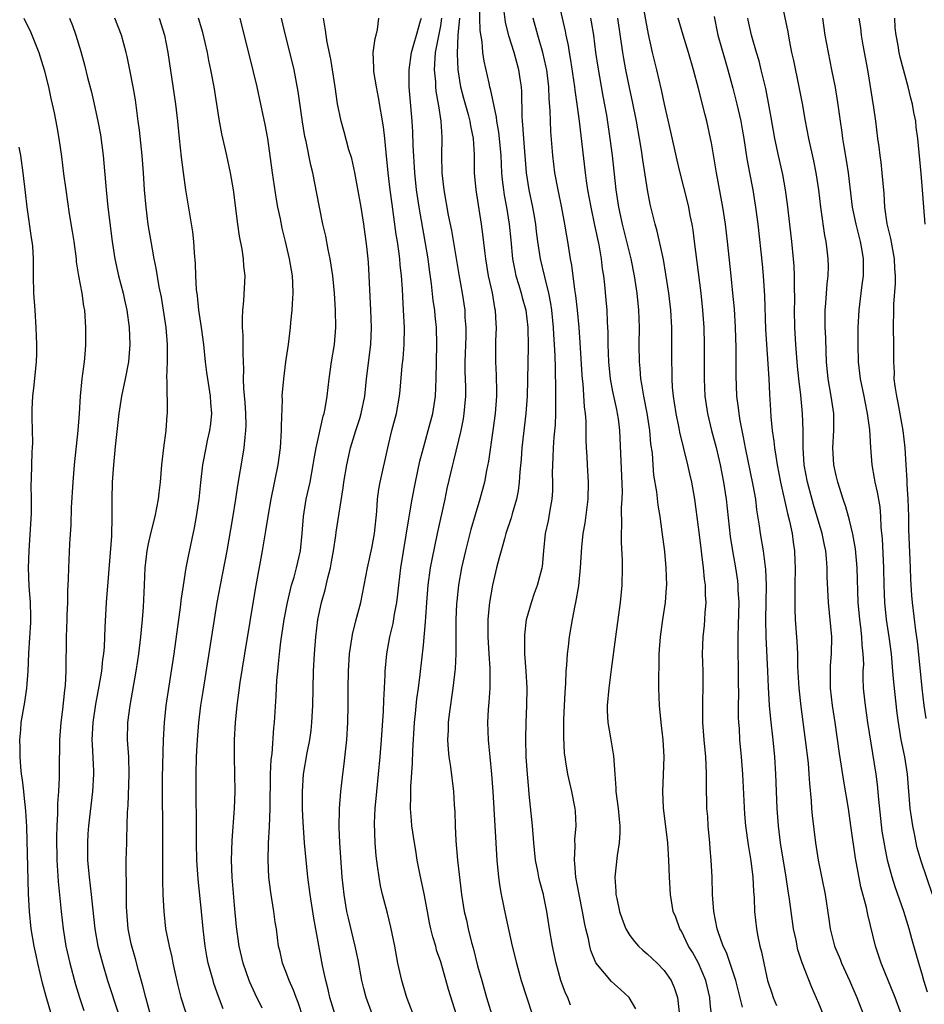
# Model space of a CAD drawing. Units: inches. Extents: x 2616000 to 2619000, y 1476000 to 1479000.
# Drawn here: x 2616110 to 2616215, y 1476670 to 1476785 of the extents above; entities that cross this region are included whole.
import ezdxf

# ---------------------------------------------------------------- set-up
doc = ezdxf.new("R2010")
doc.units = ezdxf.units.IN
doc.header["$MEASUREMENT"] = 0
doc.layers.add('LD26161476_2ft', color=162, linetype='Continuous')

msp = doc.modelspace()

# ---------------------------------------------------------------- linework, layer by layer
at = {"layer": 'LD26161476_2ft'}
for points, elevation in [([(2616215.63, 1476671.63), (2616215.19, 1476673), (2616215, 1476673.71), (2616214.61, 1476675), (2616213.82, 1476677.82), (2616213.5, 1476679), (2616212.89, 1476681), (2616211.87, 1476683.87), (2616211.51, 1476685), (2616210.97, 1476687), (2616210.65, 1476688.65), (2616210.37, 1476690.37), (2616209.95, 1476694.05), (2616209.81, 1476695.81), (2616209.65, 1476697), (2616208.68, 1476703), (2616208.4, 1476705), (2616208.33, 1476705.67), (2616208.19, 1476707), (2616208.16, 1476708.16), (2616208.16, 1476709), (2616208.2, 1476709.8), (2616208.16, 1476711), (2616208.04, 1476712.04), (2616208, 1476713), (2616207.87, 1476714.13), (2616207.74, 1476715), (2616207.57, 1476717), (2616207.44, 1476721), (2616207.24, 1476723.24), (2616206.94, 1476724.94), (2616206.56, 1476726.56), (2616206.42, 1476727), (2616206.13, 1476728.13), (2616205.83, 1476729), (2616205.19, 1476731), (2616205, 1476731.78), (2616204.74, 1476733), (2616204.63, 1476735), (2616204.73, 1476737), (2616204.71, 1476739), (2616204.42, 1476741), (2616204.08, 1476743), (2616203.88, 1476745), (2616203.82, 1476746.18), (2616203.78, 1476747.78), (2616203.72, 1476749), (2616203.72, 1476750.28), (2616203.73, 1476751), (2616203.81, 1476751.81), (2616203.94, 1476754.06), (2616204.06, 1476755), (2616204.09, 1476756.09), (2616204.08, 1476757), (2616203.97, 1476758.03), (2616203.85, 1476759), (2616203.69, 1476759.69), (2616203.27, 1476762.73), (2616203.22, 1476763), (2616202.98, 1476765), (2616202.67, 1476767), (2616202.4, 1476768.4), (2616201.82, 1476771), (2616201.43, 1476773), (2616201.07, 1476775.07), (2616200.71, 1476777), (2616200.07, 1476780.07), (2616199.86, 1476781), (2616199.57, 1476782.43), (2616199.41, 1476783.41), (2616198.38, 1476788.38)], 9410), ([(2616174.11, 1476670.11), (2616173.77, 1476671), (2616173.52, 1476671.52), (2616172.99, 1476672.99), (2616172.43, 1476675), (2616172, 1476677), (2616171.66, 1476679), (2616171.35, 1476681), (2616171, 1476682.75), (2616170.94, 1476683), (2616170.52, 1476684.52), (2616170.42, 1476685), (2616170.29, 1476685.71), (2616170.03, 1476687), (2616169.82, 1476689), (2616169.66, 1476691), (2616169.31, 1476694.69), (2616169.24, 1476695.24), (2616169.09, 1476697), (2616168.96, 1476699), (2616168.89, 1476701.11), (2616168.93, 1476703), (2616169.02, 1476705), (2616169.05, 1476707.05), (2616168.95, 1476709), (2616168.8, 1476711), (2616168.77, 1476713), (2616168.79, 1476713.21), (2616169, 1476715.01), (2616169.56, 1476717), (2616169.92, 1476718.08), (2616170.28, 1476719), (2616170.8, 1476721), (2616170.83, 1476721.17), (2616170.98, 1476723), (2616171.21, 1476725), (2616171.53, 1476726.47), (2616171.63, 1476727), (2616171.74, 1476727.74), (2616171.97, 1476729), (2616172.03, 1476729.97), (2616172.05, 1476731), (2616172.02, 1476732.02), (2616172.04, 1476733), (2616172.1, 1476733.9), (2616172.13, 1476735), (2616172.21, 1476736.21), (2616172.34, 1476737.66), (2616172.39, 1476739), (2616172.38, 1476740.38), (2616172.4, 1476741.59), (2616172.34, 1476744.34), (2616172.32, 1476745.68), (2616172.25, 1476747), (2616172.17, 1476748.17), (2616172.13, 1476749), (2616171.92, 1476751), (2616171.8, 1476751.8), (2616171.57, 1476753), (2616171.1, 1476754.9), (2616170.61, 1476757), (2616170.3, 1476759), (2616170.15, 1476760.15), (2616170.05, 1476761), (2616169.87, 1476762.13), (2616169.72, 1476763), (2616169.3, 1476765), (2616168.97, 1476767), (2616168.66, 1476771), (2616168.56, 1476772.56), (2616168.5, 1476773), (2616168.46, 1476773.54), (2616168.45, 1476776.45), (2616168.41, 1476777), (2616168.29, 1476777.71), (2616168.1, 1476779), (2616167.53, 1476781), (2616166.93, 1476782.93), (2616166.54, 1476784.54), (2616166.23, 1476787)], 9428), ([(2616172.68, 1476787), (2616173.48, 1476783.48), (2616173.57, 1476783), (2616173.82, 1476781.82), (2616173.94, 1476781), (2616174.11, 1476780.11), (2616174.57, 1476777), (2616174.61, 1476776.61), (2616174.84, 1476775), (2616175.1, 1476773), (2616175.8, 1476767), (2616175.93, 1476766.07), (2616176.09, 1476765), (2616176.45, 1476763), (2616176.89, 1476760.89), (2616177.38, 1476758.62), (2616177.66, 1476757), (2616177.8, 1476755.8), (2616177.93, 1476755), (2616178.04, 1476753.96), (2616178.22, 1476752.22), (2616178.32, 1476751), (2616178.37, 1476749.63), (2616178.44, 1476748.44), (2616178.45, 1476747), (2616178.52, 1476745), (2616178.72, 1476743), (2616179, 1476741.55), (2616179.44, 1476739.44), (2616179.54, 1476739), (2616179.63, 1476738.37), (2616179.8, 1476737), (2616180.09, 1476729.91), (2616180.08, 1476729), (2616180.01, 1476728.01), (2616180.05, 1476725.95), (2616179.98, 1476725), (2616179.98, 1476723.98), (2616180.1, 1476721.9), (2616180.12, 1476721), (2616180.08, 1476719), (2616179.87, 1476717), (2616179.33, 1476713), (2616178.83, 1476709.17), (2616178.54, 1476707), (2616178.35, 1476705), (2616178.36, 1476704.36), (2616178.44, 1476703), (2616178.77, 1476701.23), (2616179.12, 1476699.12), (2616179.25, 1476697), (2616179.38, 1476695.38), (2616179.39, 1476695), (2616179.65, 1476693), (2616179.75, 1476691.75), (2616179.84, 1476691), (2616179.84, 1476690.16), (2616179.75, 1476689), (2616179.52, 1476687.52), (2616179.26, 1476685), (2616179.38, 1476683.38), (2616179.39, 1476683), (2616179.47, 1476682.53), (2616179.81, 1476681), (2616180.11, 1476680.11), (2616180.54, 1476679), (2616181, 1476678.23), (2616181.53, 1476677.53), (2616182.01, 1476677), (2616182.51, 1476676.51), (2616183, 1476676.1), (2616184.17, 1476675), (2616185, 1476674.16), (2616185.79, 1476673), (2616186.17, 1476672.17), (2616186.54, 1476671), (2616186.72, 1476669.28)], 9424), ([(2616182.43, 1476787), (2616182.81, 1476784.81), (2616183.12, 1476783.12), (2616183.61, 1476781), (2616184.12, 1476779), (2616184.66, 1476776.66), (2616185, 1476775), (2616185.75, 1476771.75), (2616186.47, 1476768.47), (2616186.82, 1476767), (2616187.67, 1476763.67), (2616187.81, 1476763), (2616187.99, 1476762.01), (2616188.2, 1476761), (2616188.32, 1476760.32), (2616188.5, 1476759), (2616189.25, 1476753), (2616189.46, 1476751), (2616189.59, 1476749), (2616189.63, 1476747), (2616189.63, 1476743), (2616189.73, 1476741), (2616190.03, 1476739), (2616190.51, 1476737), (2616191.03, 1476735.03), (2616191.5, 1476733), (2616191.91, 1476731), (2616192.21, 1476729), (2616192.67, 1476724.67), (2616192.93, 1476723), (2616193.29, 1476721), (2616193.51, 1476719.51), (2616193.56, 1476719), (2616193.58, 1476718.42), (2616193.66, 1476717), (2616193.62, 1476714.38), (2616193.56, 1476713), (2616193.56, 1476711.56), (2616193.62, 1476709), (2616193.62, 1476707.62), (2616193.64, 1476706.36), (2616193.61, 1476705), (2616193.62, 1476703.62), (2616193.64, 1476703), (2616193.7, 1476702.3), (2616193.77, 1476701), (2616193.96, 1476699), (2616194.11, 1476697), (2616194.35, 1476692.35), (2616194.47, 1476691), (2616194.76, 1476688.76), (2616195.08, 1476686.92), (2616195.31, 1476685), (2616195.39, 1476683.39), (2616195.46, 1476682.55), (2616195.49, 1476681), (2616195.72, 1476679), (2616195.88, 1476678.12), (2616196.13, 1476677), (2616196.32, 1476676.32), (2616196.57, 1476675), (2616197.02, 1476673), (2616197.51, 1476671.51), (2616197.69, 1476671), (2616198.07, 1476670.07)], 9418), ([(2616163.48, 1476786.52), (2616163.56, 1476783.56), (2616163.77, 1476782.23), (2616163.86, 1476781), (2616164, 1476780), (2616164.59, 1476777.41), (2616164.69, 1476777), (2616164.77, 1476776.77), (2616165.46, 1476773.46), (2616165.49, 1476773), (2616165.72, 1476771.72), (2616165.81, 1476771), (2616165.99, 1476769), (2616166.02, 1476768.02), (2616166.09, 1476767), (2616166.16, 1476766.16), (2616166.3, 1476765), (2616166.4, 1476764.4), (2616166.67, 1476763), (2616166.97, 1476761), (2616167.14, 1476759.14), (2616167.35, 1476757), (2616167.61, 1476755.61), (2616167.76, 1476755), (2616168.1, 1476753.9), (2616168.35, 1476753), (2616168.48, 1476752.48), (2616168.89, 1476751), (2616169.13, 1476749), (2616169.17, 1476746.83), (2616169.11, 1476742.89), (2616169.05, 1476741), (2616168.92, 1476739), (2616168.45, 1476735), (2616168.35, 1476733.65), (2616168.2, 1476732.2), (2616168.13, 1476731), (2616168.01, 1476729.99), (2616167.8, 1476729), (2616167.31, 1476727.31), (2616167.18, 1476726.82), (2616166.59, 1476725), (2616166.41, 1476724.41), (2616166.02, 1476723), (2616165.82, 1476722.17), (2616165.49, 1476721), (2616165.01, 1476719), (2616164.68, 1476717), (2616164.65, 1476716.65), (2616164.49, 1476715), (2616164.48, 1476713), (2616164.59, 1476711), (2616164.71, 1476709.29), (2616164.71, 1476709), (2616164.7, 1476708.7), (2616164.7, 1476707), (2616164.61, 1476705.39), (2616164.53, 1476704.53), (2616164.46, 1476703), (2616164.51, 1476701), (2616164.56, 1476700.56), (2616164.7, 1476699), (2616164.92, 1476697), (2616165.08, 1476695), (2616165.52, 1476687), (2616165.71, 1476685), (2616165.87, 1476683.87), (2616166.02, 1476683), (2616166.54, 1476680.54), (2616167.32, 1476677), (2616167.8, 1476675), (2616168.37, 1476673), (2616171.6, 1476663)], 9430), ([(2616110.5, 1476785), (2616111.32, 1476783.32), (2616112.24, 1476781), (2616112.86, 1476779), (2616113.38, 1476777), (2616113.66, 1476775.66), (2616113.82, 1476775), (2616114.03, 1476773.97), (2616114.35, 1476772.35), (2616114.59, 1476771), (2616114.89, 1476768.89), (2616115.14, 1476766.86), (2616115.38, 1476765), (2616115.79, 1476762.21), (2616116.15, 1476760.15), (2616116.33, 1476759), (2616116.6, 1476757), (2616116.62, 1476756.62), (2616116.88, 1476755), (2616117.25, 1476753), (2616117.47, 1476751.46), (2616117.56, 1476751), (2616117.68, 1476749), (2616117.7, 1476747.7), (2616117.69, 1476747), (2616117.63, 1476746.37), (2616117.55, 1476745), (2616117.31, 1476743.32), (2616117.26, 1476743), (2616117.05, 1476741), (2616116.94, 1476739), (2616116.79, 1476737), (2616116.36, 1476733), (2616116.2, 1476731), (2616116.03, 1476728.03), (2616115.97, 1476726.03), (2616115.82, 1476723.82), (2616115.71, 1476721), (2616115.68, 1476719.68), (2616115.61, 1476718.39), (2616115.58, 1476717), (2616115.53, 1476715.53), (2616115.5, 1476715), (2616115.45, 1476713), (2616115.44, 1476711.44), (2616115.41, 1476710.59), (2616115.4, 1476709), (2616115.31, 1476707.31), (2616115.24, 1476706.76), (2616115, 1476704.53), (2616114.8, 1476703), (2616114.66, 1476701), (2616114.61, 1476697.39), (2616114.62, 1476696.62), (2616114.53, 1476695), (2616114.42, 1476693.58), (2616114.42, 1476692.42), (2616114.34, 1476691), (2616114.32, 1476689.68), (2616114.36, 1476687), (2616114.49, 1476684.49), (2616114.84, 1476681), (2616115.08, 1476679), (2616115.41, 1476677), (2616115.86, 1476675), (2616116.53, 1476672.53), (2616117, 1476671), (2616117.49, 1476669.49)], 9454), ([(2616115.84, 1476785), (2616116.16, 1476784.16), (2616116.57, 1476783), (2616117.13, 1476781.13), (2616117.56, 1476779.56), (2616117.93, 1476778.07), (2616118.38, 1476776.38), (2616118.71, 1476775), (2616119.14, 1476773), (2616119.42, 1476771.42), (2616119.75, 1476769), (2616120.08, 1476765), (2616120.29, 1476763), (2616120.78, 1476759), (2616121.08, 1476757), (2616121.52, 1476755), (2616122.06, 1476753), (2616122.22, 1476752.22), (2616122.5, 1476751), (2616122.77, 1476749), (2616122.85, 1476747), (2616122.68, 1476745), (2616122.3, 1476743), (2616121.89, 1476741), (2616121.58, 1476739), (2616121.14, 1476735.14), (2616120.93, 1476733), (2616120.8, 1476731), (2616120.76, 1476729), (2616120.76, 1476727), (2616120.7, 1476724.7), (2616120.09, 1476717), (2616119.94, 1476714.06), (2616119.84, 1476711.84), (2616119.77, 1476711), (2616119.67, 1476710.33), (2616119.54, 1476709), (2616119.25, 1476707.25), (2616118.86, 1476705.14), (2616118.55, 1476703), (2616118.44, 1476701), (2616118.45, 1476700.45), (2616118.6, 1476697.4), (2616118.6, 1476697), (2616118.49, 1476695), (2616118.04, 1476691), (2616117.96, 1476690.04), (2616117.9, 1476689), (2616117.92, 1476687), (2616118.1, 1476685), (2616118.34, 1476683), (2616118.49, 1476681.51), (2616118.78, 1476679), (2616119.14, 1476677), (2616119.65, 1476675), (2616120.24, 1476673), (2616121.55, 1476669)], 9452), ([(2616125.25, 1476669), (2616124.69, 1476671), (2616124.36, 1476672.37), (2616123.85, 1476674.15), (2616123.49, 1476675.49), (2616123.06, 1476677), (2616123, 1476677.27), (2616122.65, 1476679), (2616122.48, 1476681), (2616122.45, 1476681.55), (2616122.47, 1476684.47), (2616122.41, 1476685.59), (2616122.42, 1476687), (2616122.48, 1476689), (2616122.51, 1476689.49), (2616122.59, 1476692.59), (2616122.65, 1476693.35), (2616122.76, 1476697), (2616122.72, 1476699), (2616122.59, 1476701), (2616122.62, 1476703), (2616122.87, 1476705), (2616123.59, 1476709), (2616123.78, 1476710.22), (2616123.9, 1476711), (2616124.13, 1476713), (2616124.19, 1476713.81), (2616124.31, 1476715), (2616124.43, 1476716.43), (2616124.55, 1476719), (2616124.63, 1476721), (2616124.84, 1476723), (2616125, 1476723.81), (2616125.27, 1476725), (2616125.78, 1476727), (2616126, 1476728), (2616126.18, 1476729), (2616126.25, 1476729.75), (2616126.41, 1476731), (2616126.57, 1476733), (2616126.78, 1476735), (2616127.05, 1476737), (2616127.2, 1476738.8), (2616127.23, 1476739), (2616127.19, 1476742.81), (2616127.15, 1476743.15), (2616127.22, 1476745), (2616127.24, 1476746.76), (2616127.23, 1476747), (2616127.07, 1476749), (2616126.77, 1476751), (2616126.51, 1476752.51), (2616126.26, 1476753.74), (2616125.89, 1476755.89), (2616125.66, 1476757), (2616125.31, 1476759), (2616124.99, 1476760.99), (2616124.74, 1476763), (2616124.56, 1476765), (2616124.42, 1476767), (2616124.26, 1476769), (2616123.96, 1476771.96), (2616123.83, 1476773), (2616123.49, 1476775.49), (2616123.24, 1476777), (2616122.86, 1476779), (2616122.54, 1476780.54), (2616122.42, 1476781), (2616121.87, 1476783), (2616121.11, 1476785)], 9450), ([(2616126.24, 1476785), (2616126.87, 1476783), (2616127.25, 1476781), (2616128.16, 1476775), (2616128.39, 1476773), (2616128.58, 1476771), (2616128.81, 1476768.81), (2616129.03, 1476767.03), (2616129.33, 1476765), (2616130.13, 1476760.13), (2616130.24, 1476759), (2616130.32, 1476757.68), (2616130.45, 1476756.45), (2616130.49, 1476755), (2616130.57, 1476753.43), (2616130.67, 1476752.67), (2616130.84, 1476751), (2616131.14, 1476749), (2616131.42, 1476747), (2616131.61, 1476745), (2616131.77, 1476743.77), (2616131.86, 1476743), (2616132.18, 1476741), (2616132.23, 1476740.23), (2616132.33, 1476739), (2616132.22, 1476737.78), (2616132.11, 1476737), (2616131.84, 1476735.84), (2616131.67, 1476735), (2616131.29, 1476733), (2616131.06, 1476730.94), (2616130.86, 1476729), (2616130.57, 1476727), (2616130.34, 1476725.66), (2616129.63, 1476722.37), (2616129.37, 1476721), (2616129.04, 1476718.96), (2616128.78, 1476717.22), (2616128.73, 1476716.73), (2616127.95, 1476711), (2616127.03, 1476705), (2616126.82, 1476703), (2616126.72, 1476701), (2616126.61, 1476696.61), (2616126.61, 1476694.61), (2616126.64, 1476691), (2616126.63, 1476686.63), (2616126.65, 1476685), (2616126.64, 1476684.64), (2616126.69, 1476683), (2616126.78, 1476681), (2616127.01, 1476678.99), (2616127.4, 1476677), (2616127.71, 1476675.71), (2616127.84, 1476675), (2616128.06, 1476673.94), (2616128.42, 1476672.42), (2616128.79, 1476671), (2616129.32, 1476669.32)], 9448), ([(2616133.68, 1476669.68), (2616133.14, 1476671.14), (2616132.63, 1476672.63), (2616132.52, 1476673), (2616132.36, 1476673.64), (2616131.97, 1476675), (2616131.8, 1476675.8), (2616131.6, 1476677), (2616131.37, 1476679), (2616131.19, 1476681), (2616130.79, 1476684.79), (2616130.65, 1476687), (2616130.61, 1476689), (2616130.57, 1476697), (2616130.61, 1476699), (2616130.71, 1476701), (2616130.88, 1476703), (2616131.12, 1476705), (2616131.37, 1476706.63), (2616133.02, 1476717), (2616133.38, 1476719), (2616134.15, 1476723), (2616134.83, 1476726.83), (2616135.17, 1476729), (2616135.4, 1476730.6), (2616135.99, 1476734.01), (2616136.14, 1476735), (2616136.24, 1476736.24), (2616136.34, 1476737), (2616136.36, 1476737.64), (2616136.34, 1476739), (2616136.26, 1476740.26), (2616136.11, 1476741.89), (2616136.08, 1476743), (2616136.1, 1476744.1), (2616136.02, 1476745.98), (2616136.04, 1476748.04), (2616135.96, 1476749), (2616135.93, 1476750.07), (2616135.98, 1476751), (2616136.11, 1476752.11), (2616136.24, 1476755), (2616136.11, 1476756.11), (2616136.06, 1476757), (2616135.9, 1476758.1), (2616135.61, 1476759.61), (2616135.41, 1476761), (2616134.89, 1476765), (2616134.55, 1476767), (2616134.13, 1476769), (2616133.55, 1476771.55), (2616133.23, 1476773.23), (2616132.64, 1476777), (2616132.28, 1476779), (2616132.05, 1476780.05), (2616131.86, 1476781), (2616131.32, 1476783.32), (2616130.84, 1476785)], 9446), ([(2616138.24, 1476669.76), (2616137.42, 1476671.42), (2616136.8, 1476672.8), (2616136.72, 1476673), (2616136.03, 1476675), (2616135.56, 1476677), (2616135.24, 1476679.24), (2616135, 1476681.77), (2616134.74, 1476685), (2616134.67, 1476687), (2616134.73, 1476689.27), (2616135.01, 1476693), (2616135.09, 1476695), (2616135.07, 1476697), (2616135.03, 1476699), (2616135.03, 1476701), (2616135.12, 1476703), (2616135.32, 1476705), (2616135.53, 1476706.47), (2616135.68, 1476707.68), (2616136.2, 1476711), (2616137.46, 1476718.54), (2616138.29, 1476723), (2616138.68, 1476725.32), (2616138.94, 1476727), (2616139.29, 1476729), (2616140.1, 1476733), (2616140.37, 1476735), (2616140.48, 1476737), (2616140.47, 1476737.53), (2616140.59, 1476740.59), (2616140.58, 1476741), (2616140.59, 1476741.41), (2616140.74, 1476743), (2616140.99, 1476745.01), (2616141.28, 1476747), (2616141.54, 1476749), (2616141.58, 1476749.58), (2616141.74, 1476751), (2616141.75, 1476751.75), (2616141.83, 1476753), (2616141.8, 1476754.2), (2616141.75, 1476755), (2616141.43, 1476757), (2616140.95, 1476759), (2616140.56, 1476760.56), (2616140.35, 1476761.65), (2616140.06, 1476763), (2616139.9, 1476763.9), (2616139.42, 1476767), (2616138.89, 1476771), (2616138.6, 1476772.6), (2616138.09, 1476775), (2616137.65, 1476777), (2616137.24, 1476778.76), (2616135.67, 1476785)], 9444), ([(2616143, 1476668.63), (2616142.42, 1476670.42), (2616142.19, 1476671), (2616141.88, 1476671.88), (2616141.38, 1476673), (2616141, 1476674.03), (2616140.61, 1476675), (2616140.32, 1476676.32), (2616140.15, 1476677), (2616139.89, 1476679), (2616139.76, 1476679.76), (2616139.59, 1476681), (2616139.23, 1476683.23), (2616139.02, 1476685), (2616138.94, 1476687), (2616138.99, 1476688.99), (2616139.1, 1476690.9), (2616139.18, 1476693), (2616139.22, 1476697), (2616139.29, 1476698.71), (2616139.38, 1476699.38), (2616139.6, 1476702.4), (2616139.67, 1476703), (2616139.88, 1476706.12), (2616139.95, 1476707.95), (2616140.04, 1476709), (2616140.15, 1476709.85), (2616140.24, 1476711), (2616140.4, 1476712.4), (2616140.79, 1476715), (2616141.17, 1476717), (2616141.66, 1476719), (2616141.95, 1476719.95), (2616142.23, 1476721), (2616142.68, 1476723), (2616142.87, 1476725), (2616143.03, 1476727), (2616143.37, 1476729), (2616143.67, 1476730.33), (2616143.81, 1476731), (2616144.18, 1476733), (2616144.29, 1476733.71), (2616144.52, 1476735), (2616145.34, 1476738.66), (2616145.45, 1476739), (2616145.56, 1476739.56), (2616145.79, 1476741), (2616146.01, 1476743), (2616146.29, 1476745), (2616146.63, 1476747), (2616146.8, 1476749), (2616146.78, 1476751), (2616146.66, 1476753), (2616146.46, 1476755), (2616146.16, 1476757), (2616145.93, 1476758.07), (2616145.64, 1476759.64), (2616145.31, 1476761), (2616144.89, 1476763), (2616144.6, 1476764.6), (2616144.12, 1476767), (2616143.88, 1476767.88), (2616143.35, 1476770.65), (2616143.21, 1476771.21), (2616142.94, 1476772.94), (2616142.44, 1476776.44), (2616141.96, 1476779), (2616141.78, 1476779.78), (2616140.94, 1476783), (2616140.5, 1476785)], 9442), ([(2616146.71, 1476669), (2616146.12, 1476671), (2616145.92, 1476671.92), (2616145.64, 1476673), (2616145.26, 1476674.74), (2616144.25, 1476680.25), (2616143.81, 1476683), (2616143.56, 1476685), (2616143.16, 1476689), (2616143, 1476691.41), (2616142.94, 1476692.94), (2616142.91, 1476695), (2616143.03, 1476697), (2616143.47, 1476699.47), (2616143.77, 1476701), (2616143.92, 1476702.08), (2616144.01, 1476703), (2616144.11, 1476705), (2616144.22, 1476709), (2616144.33, 1476711), (2616144.48, 1476713), (2616144.72, 1476715), (2616145.12, 1476717), (2616145.55, 1476718.45), (2616145.86, 1476719.86), (2616146.17, 1476721), (2616146.3, 1476721.7), (2616146.52, 1476723), (2616146.79, 1476724.79), (2616146.83, 1476725.17), (2616147.66, 1476730.34), (2616147.74, 1476731), (2616148.07, 1476733), (2616148.52, 1476735), (2616149.14, 1476737), (2616149.59, 1476738.41), (2616149.76, 1476739), (2616150.16, 1476741), (2616150.38, 1476743), (2616150.87, 1476747), (2616150.94, 1476749), (2616150.86, 1476751), (2616150.59, 1476756.59), (2616150.41, 1476758.41), (2616150.06, 1476761), (2616149.74, 1476763), (2616149.34, 1476765.34), (2616149.02, 1476767.02), (2616148.65, 1476768.65), (2616148.32, 1476769.68), (2616147.77, 1476771.77), (2616147.41, 1476773), (2616147.01, 1476775.01), (2616146.72, 1476777), (2616146.21, 1476780.21), (2616145.79, 1476782.21), (2616145.67, 1476783), (2616145.61, 1476783.61), (2616145.36, 1476785)], 9440), ([(2616151.06, 1476669), (2616150.35, 1476671), (2616150.07, 1476672.07), (2616149.83, 1476673), (2616149.39, 1476675.39), (2616149.06, 1476677), (2616148.26, 1476680.26), (2616148.1, 1476681), (2616147.76, 1476683), (2616147.55, 1476685), (2616147.26, 1476689), (2616147.19, 1476690.81), (2616147.23, 1476693), (2616147.39, 1476695), (2616147.63, 1476697), (2616147.79, 1476698.21), (2616148.08, 1476701), (2616148.2, 1476703), (2616148.24, 1476705), (2616148.25, 1476707), (2616148.28, 1476709), (2616148.41, 1476711), (2616148.69, 1476713), (2616148.74, 1476713.26), (2616149.14, 1476714.86), (2616149.7, 1476717), (2616150.11, 1476719), (2616150.49, 1476721), (2616151, 1476723.29), (2616151.31, 1476725), (2616151.57, 1476727.57), (2616151.66, 1476729), (2616151.81, 1476730.19), (2616151.96, 1476731), (2616152.86, 1476735), (2616153.33, 1476737), (2616153.85, 1476739), (2616154.22, 1476741), (2616154.3, 1476741.71), (2616154.52, 1476744.52), (2616154.62, 1476745.38), (2616154.76, 1476747), (2616154.8, 1476749), (2616154.69, 1476751), (2616154.58, 1476752.58), (2616154.55, 1476753.45), (2616154.43, 1476755), (2616154.28, 1476756.28), (2616154.24, 1476757), (2616154.14, 1476757.86), (2616153.98, 1476759), (2616153.83, 1476759.83), (2616153.34, 1476763.34), (2616153.13, 1476765), (2616152.89, 1476767), (2616152.65, 1476769.35), (2616152.5, 1476771), (2616152.34, 1476772.34), (2616151.78, 1476775.78), (2616151.53, 1476777), (2616151.23, 1476778.77), (2616151.21, 1476779), (2616151.23, 1476779.23), (2616151.16, 1476781), (2616151.37, 1476782.63), (2616151.5, 1476783), (2616151.66, 1476783.66), (2616151.81, 1476785)], 9438), ([(2616156.16, 1476668.16), (2616155.12, 1476670.88), (2616155, 1476671.25), (2616154.48, 1476673), (2616154.03, 1476675), (2616153.65, 1476677), (2616153.21, 1476679.21), (2616152.82, 1476680.82), (2616152.25, 1476683), (2616152.01, 1476684.01), (2616151.83, 1476685), (2616151.66, 1476686.34), (2616151.49, 1476687.49), (2616151.37, 1476689), (2616151.31, 1476691.31), (2616151.39, 1476693), (2616151.56, 1476695), (2616151.95, 1476699), (2616152.12, 1476701), (2616152.34, 1476704.34), (2616152.39, 1476705.61), (2616152.48, 1476707), (2616152.56, 1476708.56), (2616152.56, 1476709), (2616152.72, 1476711), (2616153.09, 1476713), (2616153.47, 1476714.53), (2616153.64, 1476715.64), (2616153.9, 1476717), (2616154.03, 1476717.97), (2616154.13, 1476719), (2616154.37, 1476721), (2616155.29, 1476726.71), (2616155.43, 1476727.43), (2616155.69, 1476729), (2616156.06, 1476731), (2616156.57, 1476733.43), (2616156.99, 1476735), (2616157.56, 1476737), (2616158.08, 1476739), (2616158.38, 1476741), (2616158.46, 1476743), (2616158.57, 1476747), (2616158.51, 1476749), (2616158.36, 1476750.36), (2616158.31, 1476751), (2616158.14, 1476752.14), (2616157.93, 1476754.07), (2616157.7, 1476755.7), (2616157.53, 1476757), (2616157.21, 1476759), (2616156.49, 1476763), (2616156.2, 1476765), (2616155.99, 1476767), (2616155.81, 1476770.19), (2616155.77, 1476771.77), (2616155.7, 1476773), (2616155.35, 1476777), (2616155.32, 1476779), (2616155.59, 1476781), (2616155.9, 1476782.1), (2616156.19, 1476783), (2616156.67, 1476784.67), (2616156.75, 1476785)], 9436), ([(2616160.83, 1476669), (2616159.92, 1476671.92), (2616159, 1476675.14), (2616158.53, 1476676.53), (2616158.42, 1476677), (2616158.08, 1476678.08), (2616157.86, 1476679), (2616157.71, 1476679.71), (2616157.45, 1476681), (2616157.08, 1476683.08), (2616156.57, 1476685.43), (2616156.27, 1476687), (2616156.1, 1476688.1), (2616155.94, 1476689), (2616155.65, 1476691), (2616155.59, 1476691.59), (2616155.49, 1476693), (2616155.54, 1476694.46), (2616155.51, 1476695.51), (2616155.73, 1476698.27), (2616155.75, 1476699.75), (2616155.96, 1476703), (2616156.08, 1476704.08), (2616156.24, 1476705.76), (2616156.42, 1476707), (2616156.62, 1476708.62), (2616157, 1476712.03), (2616157.25, 1476714.75), (2616157.27, 1476715.27), (2616157.38, 1476717), (2616157.55, 1476719), (2616157.83, 1476721), (2616158, 1476722), (2616158.62, 1476725), (2616159.52, 1476729), (2616159.76, 1476730.24), (2616160.4, 1476733), (2616160.53, 1476733.47), (2616161.38, 1476737), (2616161.64, 1476738.36), (2616161.74, 1476739), (2616161.79, 1476739.79), (2616161.91, 1476741), (2616161.91, 1476742.09), (2616161.86, 1476743.86), (2616161.86, 1476745), (2616161.95, 1476747.95), (2616161.95, 1476749), (2616161.86, 1476750.14), (2616161.83, 1476751), (2616161.53, 1476753), (2616161.14, 1476755.14), (2616160.29, 1476760.29), (2616159.92, 1476762.08), (2616159.4, 1476765), (2616159.18, 1476767), (2616159.15, 1476769), (2616159.18, 1476771), (2616159.16, 1476771.16), (2616159.07, 1476773), (2616158.78, 1476774.78), (2616158.76, 1476775), (2616158.49, 1476776.49), (2616158.44, 1476777), (2616158.43, 1476777.57), (2616158.29, 1476779), (2616158.34, 1476780.34), (2616158.41, 1476781), (2616158.73, 1476782.73), (2616159, 1476784.1), (2616159.15, 1476785)], 9434), ([(2616161.19, 1476785), (2616161.01, 1476783.01), (2616160.9, 1476780.9), (2616160.98, 1476779), (2616161.32, 1476777), (2616161.67, 1476775.67), (2616162.2, 1476773.8), (2616162.4, 1476773), (2616162.47, 1476772.47), (2616162.78, 1476771), (2616162.89, 1476769.11), (2616162.91, 1476767), (2616163.08, 1476765), (2616163.71, 1476761), (2616163.87, 1476759.87), (2616164.08, 1476757.92), (2616164.2, 1476757), (2616164.54, 1476755), (2616164.97, 1476753.03), (2616165.27, 1476751.27), (2616165.34, 1476751), (2616165.41, 1476749.41), (2616165.45, 1476749), (2616165.39, 1476747.39), (2616165.37, 1476745), (2616165.45, 1476743.45), (2616165.49, 1476741.49), (2616165.49, 1476741), (2616165.34, 1476739), (2616165.08, 1476737), (2616164.57, 1476733.43), (2616164.34, 1476732.34), (2616164.09, 1476731), (2616163.56, 1476729), (2616163, 1476727.2), (2616162.52, 1476725.48), (2616161.9, 1476723), (2616161.44, 1476721), (2616161.07, 1476719), (2616160.86, 1476717.14), (2616160.84, 1476716.84), (2616160.77, 1476715), (2616160.77, 1476713.23), (2616160.75, 1476712.75), (2616160.75, 1476711), (2616160.68, 1476709.32), (2616160.42, 1476707), (2616159.99, 1476703.99), (2616159.88, 1476703), (2616159.87, 1476702.13), (2616159.81, 1476701), (2616159.86, 1476699.86), (2616159.96, 1476699), (2616160.15, 1476697.85), (2616160.48, 1476695), (2616160.57, 1476693.43), (2616160.63, 1476692.63), (2616160.68, 1476691), (2616160.77, 1476689.23), (2616160.97, 1476687), (2616161.44, 1476683), (2616161.75, 1476681), (2616161.99, 1476679.99), (2616162.19, 1476679), (2616162.58, 1476677.42), (2616162.77, 1476676.77), (2616163.3, 1476674.7), (2616163.77, 1476673), (2616164.33, 1476671), (2616164.93, 1476669)], 9432), ([(2616181.7, 1476669.7), (2616180.91, 1476671), (2616179.92, 1476671.92), (2616178.86, 1476672.86), (2616177.06, 1476675.06), (2616176.48, 1476676.48), (2616176.34, 1476677), (2616176.18, 1476677.82), (2616175.88, 1476679), (2616175.72, 1476679.72), (2616175.49, 1476681), (2616175.09, 1476683), (2616174.73, 1476685), (2616174.61, 1476686.61), (2616174.55, 1476687), (2616174.63, 1476688.63), (2616174.62, 1476689.38), (2616174.75, 1476691), (2616174.68, 1476692.68), (2616174.65, 1476693), (2616174.25, 1476695), (2616173.79, 1476697), (2616173.57, 1476698.43), (2616173.47, 1476699), (2616173.42, 1476699.42), (2616173.31, 1476701.31), (2616173.34, 1476703.34), (2616173.41, 1476705), (2616173.48, 1476706.52), (2616173.56, 1476707.56), (2616173.61, 1476709), (2616173.68, 1476709.68), (2616173.75, 1476711), (2616173.86, 1476711.86), (2616173.99, 1476713), (2616174.33, 1476715), (2616174.64, 1476716.64), (2616174.73, 1476717), (2616175.06, 1476718.94), (2616175.26, 1476721), (2616175.41, 1476723.41), (2616175.59, 1476725), (2616175.8, 1476726.2), (2616176.14, 1476729), (2616176.18, 1476731), (2616176.06, 1476733), (2616176.03, 1476733.97), (2616175.97, 1476735), (2616175.94, 1476735.94), (2616175.94, 1476737), (2616175.92, 1476738.08), (2616175.85, 1476739), (2616175.74, 1476739.74), (2616175.56, 1476742.44), (2616175.49, 1476743), (2616175.45, 1476743.45), (2616175.24, 1476747.24), (2616175.11, 1476749), (2616174.92, 1476751), (2616174.71, 1476752.71), (2616174.6, 1476753.4), (2616174.25, 1476756.25), (2616174.11, 1476757), (2616173.8, 1476759), (2616173.67, 1476759.67), (2616173.45, 1476761), (2616173.08, 1476762.92), (2616172.65, 1476765), (2616172.28, 1476767), (2616172.04, 1476769), (2616171.82, 1476771.82), (2616171.76, 1476773), (2616171.74, 1476774.26), (2616171.62, 1476775.62), (2616171.58, 1476777), (2616171.33, 1476779), (2616171.28, 1476779.28), (2616170.89, 1476781), (2616170.3, 1476783), (2616169.76, 1476785)], 9426), ([(2616190.51, 1476669), (2616190.36, 1476670.36), (2616190.32, 1476671), (2616189.85, 1476673), (2616188.98, 1476675), (2616188.28, 1476676.28), (2616187.84, 1476677), (2616187, 1476678.74), (2616186.83, 1476679), (2616186.34, 1476680.34), (2616186.06, 1476681), (2616185.73, 1476683), (2616185.62, 1476685), (2616185.54, 1476687), (2616185.41, 1476689), (2616184.92, 1476693.08), (2616184.84, 1476695), (2616184.93, 1476696.93), (2616184.98, 1476699), (2616184.87, 1476701), (2616184.65, 1476703), (2616184.46, 1476705), (2616184.39, 1476707), (2616184.36, 1476708.36), (2616184.4, 1476709.6), (2616184.4, 1476711), (2616184.55, 1476713), (2616184.82, 1476715), (2616185.13, 1476717), (2616185.28, 1476718.72), (2616185.29, 1476719), (2616185.24, 1476721), (2616185.07, 1476722.93), (2616184.78, 1476725.22), (2616184.53, 1476727), (2616184.31, 1476728.31), (2616184.13, 1476729.87), (2616183.81, 1476731.81), (2616183.71, 1476733), (2616183.62, 1476734.38), (2616183.46, 1476735.46), (2616183.33, 1476737), (2616183.02, 1476739.02), (2616182.62, 1476741), (2616182.4, 1476742.4), (2616182.27, 1476743), (2616182.2, 1476744.2), (2616182.11, 1476745), (2616182.1, 1476747), (2616182.12, 1476749), (2616182.04, 1476751), (2616181.84, 1476753), (2616181.54, 1476755), (2616181.14, 1476757), (2616180.14, 1476761), (2616179.73, 1476763), (2616179.43, 1476765), (2616178.99, 1476769), (2616178.73, 1476771), (2616178.31, 1476773.69), (2616177.9, 1476775.9), (2616177.31, 1476779.31), (2616177.06, 1476781), (2616176.8, 1476783), (2616176.56, 1476784.56), (2616176.48, 1476785)], 9422), ([(2616194.12, 1476669.88), (2616193.34, 1476673), (2616193, 1476674.05), (2616192.23, 1476676.23), (2616191.86, 1476677), (2616191.22, 1476678.78), (2616191.15, 1476679), (2616190.76, 1476681), (2616190.63, 1476683), (2616190.56, 1476685), (2616190.45, 1476687), (2616190.33, 1476688.33), (2616190.29, 1476689), (2616190.12, 1476691), (2616190.06, 1476692.06), (2616189.97, 1476693), (2616189.9, 1476695.9), (2616189.92, 1476697), (2616189.89, 1476698.11), (2616189.84, 1476699), (2616189.66, 1476701), (2616189.51, 1476703), (2616189.48, 1476705), (2616189.54, 1476707.54), (2616189.53, 1476709), (2616189.46, 1476711), (2616189.52, 1476713), (2616189.68, 1476714.32), (2616189.74, 1476715), (2616189.77, 1476715.77), (2616189.88, 1476717), (2616189.82, 1476717.82), (2616189.81, 1476719), (2616189.7, 1476719.7), (2616189.58, 1476721), (2616189.39, 1476722.61), (2616189.29, 1476723.29), (2616189, 1476725.75), (2616188.56, 1476729), (2616188.2, 1476731), (2616187.97, 1476731.97), (2616187.76, 1476733), (2616186.81, 1476736.81), (2616186.73, 1476737.27), (2616186.38, 1476739), (2616186.21, 1476740.21), (2616186.07, 1476741), (2616185.97, 1476742.03), (2616185.91, 1476743), (2616185.91, 1476743.91), (2616185.88, 1476745), (2616185.89, 1476747), (2616185.87, 1476749), (2616185.76, 1476751), (2616185.54, 1476753), (2616185.2, 1476755.2), (2616184.9, 1476756.9), (2616184.19, 1476760.19), (2616183.96, 1476761), (2616183.36, 1476763.36), (2616183.04, 1476765), (2616182.5, 1476768.5), (2616182.35, 1476769.65), (2616182.13, 1476771), (2616181.77, 1476773), (2616181.31, 1476775.31), (2616181, 1476776.73), (2616180.54, 1476779), (2616180.3, 1476780.3), (2616180.18, 1476781), (2616179.62, 1476785)], 9420), ([(2616203.52, 1476669), (2616203, 1476670.32), (2616202.18, 1476672.18), (2616201.04, 1476675.04), (2616200.55, 1476676.55), (2616200.33, 1476677.67), (2616200.05, 1476679), (2616199.75, 1476681), (2616199.56, 1476682.44), (2616199.41, 1476683.41), (2616199.18, 1476685), (2616198.54, 1476689), (2616198.3, 1476691), (2616198.15, 1476693), (2616198, 1476697), (2616197.87, 1476699), (2616197.66, 1476701), (2616197.39, 1476703.39), (2616197.25, 1476705), (2616197.13, 1476707.13), (2616197.06, 1476709), (2616196.85, 1476713), (2616196.81, 1476715), (2616196.86, 1476717), (2616196.88, 1476719), (2616196.81, 1476720.81), (2616196.53, 1476723), (2616196.2, 1476725), (2616196.08, 1476725.92), (2616195.78, 1476727.78), (2616195.64, 1476729), (2616195.36, 1476730.63), (2616194.45, 1476735), (2616194.23, 1476736.23), (2616194.06, 1476737), (2616193.83, 1476738.17), (2616193.7, 1476739), (2616193.64, 1476739.64), (2616193.46, 1476741), (2616193.38, 1476743.38), (2616193.38, 1476745), (2616193.37, 1476746.63), (2616193.28, 1476749), (2616193.16, 1476751.16), (2616193, 1476753), (2616192.8, 1476755), (2616192.35, 1476759), (2616192.11, 1476761), (2616191.82, 1476763), (2616191.07, 1476767), (2616190.5, 1476770.5), (2616190.4, 1476771), (2616189.97, 1476773), (2616189.76, 1476773.76), (2616189, 1476776.8), (2616188.41, 1476779), (2616187.83, 1476781), (2616187.21, 1476783), (2616186.61, 1476785)], 9416), ([(2616190.8, 1476785.2), (2616191.25, 1476783), (2616192.07, 1476780.07), (2616192.41, 1476779), (2616193, 1476776.85), (2616193.46, 1476775), (2616193.9, 1476773), (2616194.07, 1476772.07), (2616194.26, 1476771), (2616194.61, 1476768.61), (2616194.91, 1476767), (2616195.3, 1476765), (2616195.62, 1476763), (2616195.87, 1476761), (2616196.38, 1476756.38), (2616196.52, 1476755), (2616196.66, 1476752.66), (2616196.8, 1476748.8), (2616197.15, 1476743), (2616197.23, 1476741.23), (2616197.36, 1476739.36), (2616197.41, 1476738.59), (2616197.57, 1476737), (2616197.76, 1476735.76), (2616197.81, 1476735), (2616198, 1476734), (2616198.12, 1476733), (2616198.51, 1476731), (2616199.33, 1476727.33), (2616199.57, 1476726.43), (2616199.87, 1476725), (2616200.01, 1476724.01), (2616200.16, 1476723), (2616200.2, 1476721.8), (2616200.24, 1476721), (2616200.2, 1476719), (2616200.19, 1476716.19), (2616200.25, 1476715), (2616200.43, 1476712.43), (2616200.49, 1476711), (2616200.52, 1476709.48), (2616200.66, 1476707), (2616200.89, 1476704.89), (2616201.41, 1476701), (2616201.73, 1476698.27), (2616201.84, 1476697), (2616201.9, 1476695.9), (2616202.11, 1476693.89), (2616202.15, 1476693), (2616202.21, 1476692.21), (2616202.58, 1476689), (2616202.89, 1476687), (2616203.73, 1476683), (2616204.14, 1476680.14), (2616204.29, 1476679), (2616204.8, 1476677), (2616205.45, 1476675.45), (2616205.61, 1476675), (2616206.54, 1476673), (2616207.42, 1476671), (2616208.4, 1476668.39)], 9414), ([(2616212.61, 1476669), (2616211.86, 1476671), (2616210.22, 1476675), (2616209.93, 1476675.93), (2616209.58, 1476677), (2616208.67, 1476680.67), (2616208.52, 1476681.48), (2616207.87, 1476683.87), (2616207.23, 1476687.23), (2616206.72, 1476691), (2616206.42, 1476693), (2616205.94, 1476695.94), (2616205.4, 1476699.4), (2616204.88, 1476703), (2616204.57, 1476705), (2616204.34, 1476707), (2616204.35, 1476708.35), (2616204.33, 1476709), (2616204.36, 1476709.64), (2616204.47, 1476711), (2616204.48, 1476713), (2616204.09, 1476717), (2616203.97, 1476719.97), (2616203.97, 1476721), (2616203.89, 1476722.11), (2616203.79, 1476723), (2616203.64, 1476723.64), (2616203.37, 1476725), (2616202.38, 1476728.38), (2616201.66, 1476731), (2616201.29, 1476733), (2616201.16, 1476735), (2616201.16, 1476737), (2616201.1, 1476739), (2616200.88, 1476741.12), (2616200.64, 1476743), (2616200.5, 1476744.5), (2616200.32, 1476747), (2616200.21, 1476749), (2616200.16, 1476751), (2616200.19, 1476752.19), (2616200.17, 1476753.83), (2616200.17, 1476755), (2616200.12, 1476756.12), (2616200.04, 1476757), (2616199.83, 1476759), (2616199.33, 1476763.33), (2616199.11, 1476765), (2616198.78, 1476766.78), (2616198.28, 1476769), (2616197.87, 1476771), (2616197.45, 1476773.45), (2616197.14, 1476775.14), (2616196.81, 1476776.81), (2616196.29, 1476779), (2616196.03, 1476780.03), (2616195.72, 1476781), (2616195.14, 1476783), (2616194.77, 1476784.77), (2616194.73, 1476785)], 9412), ([(2616216.19, 1476683), (2616214.89, 1476686.89), (2616214.44, 1476688.44), (2616214.31, 1476689), (2616214.14, 1476689.86), (2616213.9, 1476691), (2616213.61, 1476693), (2616213.31, 1476697), (2616212.98, 1476699), (2616212.57, 1476701), (2616212.24, 1476703), (2616212.09, 1476704.09), (2616211.71, 1476707.71), (2616211.61, 1476709), (2616211.43, 1476711), (2616211.16, 1476713), (2616210.86, 1476715), (2616210.67, 1476717), (2616210.6, 1476719), (2616210.56, 1476721), (2616210.38, 1476724.38), (2616210.24, 1476725.76), (2616210.2, 1476727), (2616210.11, 1476728.11), (2616209.81, 1476729.81), (2616209.53, 1476731), (2616209.47, 1476731.47), (2616209.19, 1476733), (2616209.03, 1476735.03), (2616208.91, 1476737.09), (2616208.66, 1476739), (2616208.36, 1476740.36), (2616208.24, 1476741), (2616207.82, 1476743), (2616207.61, 1476745), (2616207.56, 1476747), (2616207.57, 1476749), (2616207.66, 1476751), (2616207.9, 1476753), (2616208.04, 1476753.96), (2616208.17, 1476755), (2616208.17, 1476756.17), (2616208.19, 1476757), (2616208.03, 1476757.97), (2616207.84, 1476759), (2616207.31, 1476761), (2616206.91, 1476763), (2616206.44, 1476767), (2616206.25, 1476768.25), (2616205.93, 1476770.07), (2616205.79, 1476771), (2616205.7, 1476771.7), (2616205.49, 1476773), (2616205.18, 1476775.18), (2616204.91, 1476776.91), (2616204.51, 1476779), (2616204.09, 1476781), (2616203.73, 1476783), (2616203.46, 1476785)], 9408), ([(2616215.47, 1476703.47), (2616215.23, 1476705), (2616215, 1476707), (2616214.81, 1476709), (2616214.45, 1476712.45), (2616214.27, 1476713.73), (2616213.87, 1476717), (2616213.81, 1476717.81), (2616213.7, 1476719.7), (2616213.66, 1476721), (2616213.46, 1476725.46), (2616213.44, 1476727), (2616213.37, 1476729), (2616213.24, 1476730.76), (2616213.24, 1476731.24), (2616213.13, 1476733), (2616213.04, 1476735), (2616212.81, 1476737), (2616212.21, 1476740.21), (2616212.04, 1476741), (2616211.85, 1476742.15), (2616211.76, 1476743), (2616211.77, 1476743.77), (2616211.7, 1476745), (2616211.71, 1476747), (2616211.68, 1476749), (2616211.7, 1476751), (2616211.72, 1476751.72), (2616211.89, 1476754.11), (2616211.9, 1476755), (2616211.84, 1476755.84), (2616211.79, 1476757), (2616211.51, 1476758.49), (2616211.36, 1476759.36), (2616210.93, 1476761.07), (2616210.67, 1476763), (2616210.58, 1476764.58), (2616210.37, 1476767), (2616210.22, 1476768.22), (2616210.11, 1476769), (2616210, 1476770), (2616209.85, 1476771), (2616209.62, 1476773), (2616209.4, 1476774.6), (2616208.67, 1476779), (2616208.14, 1476781.86), (2616207.95, 1476783), (2616207.87, 1476783.87), (2616207.69, 1476785)], 9406), ([(2616215.37, 1476761), (2616215.18, 1476763), (2616215.06, 1476765), (2616214.9, 1476766.9), (2616214.5, 1476771), (2616214.32, 1476772.32), (2616214.25, 1476773), (2616214.03, 1476774.03), (2616213.86, 1476775), (2616213.67, 1476775.67), (2616213.36, 1476777), (2616212.44, 1476780.44), (2616212.32, 1476781), (2616212.2, 1476781.8), (2616211.96, 1476783), (2616211.88, 1476783.88), (2616211.81, 1476785)], 9404), ([(2616113.74, 1476669), (2616113.12, 1476671.12), (2616112.69, 1476672.69), (2616112.13, 1476675), (2616111.93, 1476675.93), (2616111.71, 1476677), (2616111.37, 1476679), (2616111.17, 1476681), (2616111.07, 1476683.07), (2616110.86, 1476690.86), (2616110.75, 1476692.75), (2616110.57, 1476694.57), (2616110.5, 1476695), (2616110.35, 1476696.35), (2616110.25, 1476697), (2616110.16, 1476697.84), (2616110.08, 1476699), (2616110.09, 1476700.09), (2616110.06, 1476701), (2616110.17, 1476702.17), (2616110.22, 1476703), (2616110.62, 1476705.38), (2616110.87, 1476707), (2616111.01, 1476709), (2616111.08, 1476711.08), (2616111.33, 1476714.67), (2616111.34, 1476715.34), (2616111.29, 1476717), (2616111.12, 1476718.88), (2616111.05, 1476721), (2616111.14, 1476723), (2616111.39, 1476727.39), (2616111.39, 1476729), (2616111.36, 1476730.64), (2616111.39, 1476731.39), (2616111.48, 1476734.52), (2616111.53, 1476735), (2616111.56, 1476735.56), (2616111.47, 1476738.53), (2616111.48, 1476739.48), (2616111.56, 1476741), (2616111.73, 1476742.27), (2616111.86, 1476743.86), (2616111.99, 1476745), (2616112.02, 1476745.98), (2616112.03, 1476747), (2616111.99, 1476747.99), (2616111.96, 1476749), (2616111.83, 1476751), (2616111.67, 1476753), (2616111.62, 1476755), (2616111.64, 1476757), (2616111.56, 1476758.44), (2616111.5, 1476759), (2616111.42, 1476759.42), (2616110.9, 1476763), (2616110.7, 1476764.7), (2616110.45, 1476767), (2616110.18, 1476769), (2616109.99, 1476769.99)], 9456)]:
    msp.add_lwpolyline(points, dxfattribs=dict(at, elevation=elevation))

doc.saveas('drawing.dxf')
